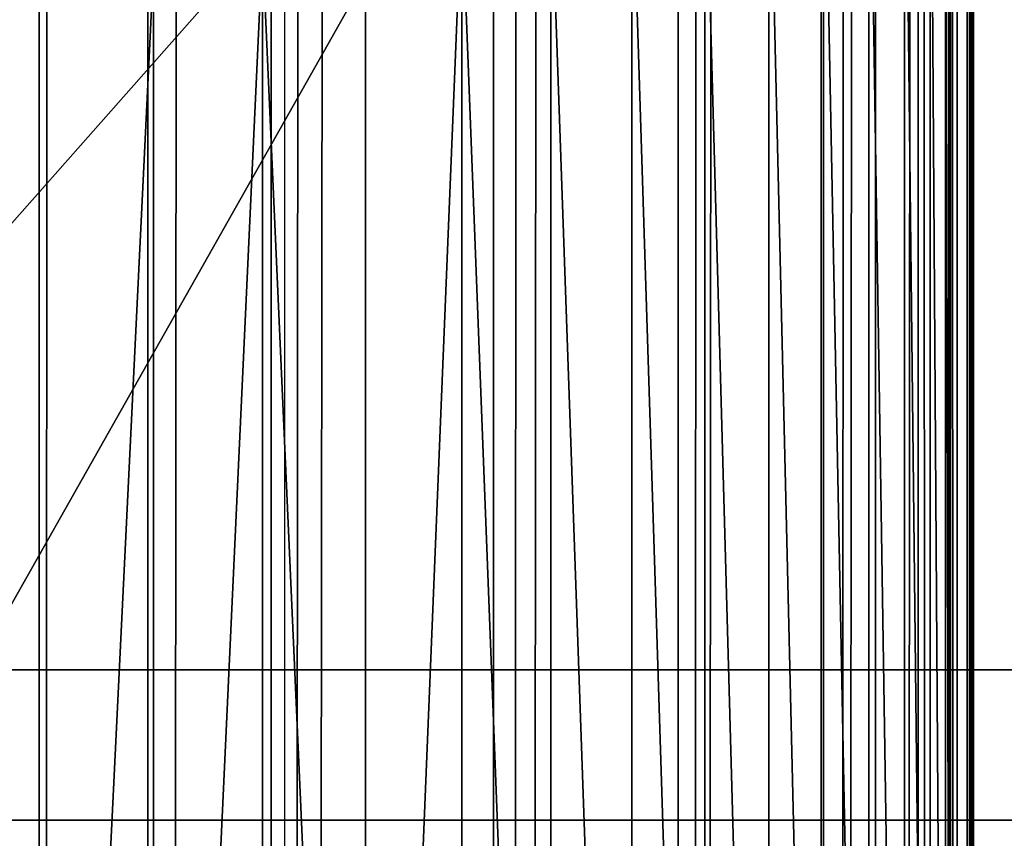
# Model space of a CAD drawing. Units: inches. Extents: x -421 to 126, y -115 to 273.
# Drawn here: x -187 to -187, y 60 to 60 of the extents above; entities that cross this region are included whole.
import ezdxf

# ---------------------------------------------------------------- set-up
doc = ezdxf.new("R2010")
doc.units = ezdxf.units.IN
doc.header["$MEASUREMENT"] = 0
doc.layers.get('0').update_dxf_attribs({"true_color": 0xffffff})
doc.layers.add('element', color=7, linetype='Continuous', true_color=0xcc6600)
doc.layers.add('konstrukcja', color=7, linetype='Continuous', true_color=0xd3d2ce)
doc.layers.add('strefa', color=40, linetype='Continuous')

# ---------------------------------------------------------------- blocks, each defined once
blk = doc.blocks.new('rura_gora_dwg_3')
at = {"color": 2, "true_color": 0xffff00}
mesh = blk.add_polyface(dxfattribs=at)
corners = [(15.24009241588973, -8.662937034387142e-13, 45.4154753994281), (19.92713006806864, 980.6620367753427, 45.4154753993357), (15.24009241582649, 981.3119600251033, 45.4154753994281), (307.8513686918935, -1.155058271251619e-12, 45.41547539945005), (42.14393298095725, 978.0075404621793, 45.41547539948355), (64.40686263658448, 975.7726701096486, 45.41547539940962), (86.7079939484821, 973.9582212797546, 45.41547539937382), (109.0393882309607, 972.5648398742073, 45.41547539948471), (131.3930960258161, 971.5930219044621, 45.41547539950319), (153.7611599313691, 971.0431133151793, 45.4154753994281), (176.135617435858, 970.9153098610577, 45.41547539959443), (198.5085037514497, 971.2096570371647, 45.41547539957595), (220.871854649119, 971.9260500627396, 45.41547539948471), (243.2177092950253, 973.0642339184702, 45.41547539946507), (265.5381130830848, 974.623803437306, 45.41547539953899), (287.8251204671784, 976.6042034486721, 45.41547539946507), (310.0707977894757, 979.0047289761106, 45.41547539939114), (308.9269920443957, 41.076398616839, 45.41547539939114), (312.1509138931553, 82.04020968025507, 45.41547539942926), (332.2672261051137, 981.8245254881754, 45.41547539948355), (317.5142976925631, 122.7791542314794, 45.41547539948586), (325.0024427799792, 163.1815696552286, 45.41547539943157), (334.5948246708249, 203.1367157391712, 45.41547539948701), (354.4065040004127, 985.0625892027597, 45.41547539940962), (346.265151312362, 242.5350782051216, 45.41547539938768), (359.9814351512274, 281.2686688801302, 45.41547539942695), (376.4807504058323, 988.7177674442391, 45.41547539940962), (375.7060808065315, 319.2313216844752, 45.41547539940962), (393.3959881174041, 356.3189836255848, 45.41547539941078), (398.4821074015622, 992.7887590539792, 45.41547539940962), (413.0026702776296, 392.4300000000021, 45.4154753994281), (420.4027430149839, 997.2741148533622, 45.4154753994281), (434.4723867343915, 427.4653930218952, 45.41547539937613), (442.2348540082057, 1002.172238159752, 45.41547539948355), (457.7462904869446, 461.3291331142757, 45.41547539948701), (463.9706686559508, 1007.481385354879, 45.41547539942926), (482.7605893828934, 493.9284021193827, 45.4154753994281), (485.6024495124828, 1013.199666505465, 45.41547539942926), (509.4467209677293, 525.1738477068164, 45.41547539948471), (507.1224961656395, 1019.325046036075, 45.41547539953899), (528.5231479776598, 1025.855343453636, 45.41547539948355), (537.7315404097955, 554.9798282820799, 45.41547539946392), (549.7967868130727, 1032.788234123751, 45.41547539950203), (567.5375209851144, 583.2646477241856, 45.41547539952051), (570.9358397499273, 1040.121250098145, 45.41547539948355), (598.782966572669, 609.9507793091254, 45.41547539950319), (591.9327817754473, 1047.851780993176, 45.41547539950203), (612.7801384655307, 1055.977074919228, 45.41547539948355), (631.3822355775973, 634.965078205124, 45.41547539946622), (633.47048864448, 1064.494239460032, 45.41547539946507), (665.2459756700234, 658.2389819576484, 45.41547539942926), (653.8790356795927, 1073.349290492386, 45.41547539944428), (667.767172572794, 1079.409383796206, 45.41547539948355), (700.2813686917751, 679.7086984142535, 45.41547539946276), (681.6249949131071, 1085.214805953072, 45.4154753994281), (695.5668199528296, 1090.815491714807, 45.4154753994281), (709.5896230943786, 1096.210226045386, 45.4154753993357), (736.392385066294, 699.3153805744862, 45.41547539942926), (723.6903621723526, 1101.397838588613, 45.41547539944658), (737.8659781134643, 1106.377203922327, 45.4154753994281), (773.4800470075445, 717.0052878853716, 45.41547539940962), (752.1133956011106, 1111.147241802225, 45.41547539948471), (766.4295237409872, 1115.706917396464, 45.41547539948355), (780.811256732589, 1120.055241510044, 45.41547539931722), (811.4426998116597, 732.7299335405953, 45.41547539937382), (795.2554745431183, 1124.191270799458, 45.41547539937266), (809.7590435837419, 1128.114107977253, 45.41547539937613), (824.3188173898639, 1131.822902006839, 45.41547539948586), (850.1762904867791, 746.4462173794134, 45.41547539959443), (838.9316373036462, 1135.316848287031, 45.41547539948355), (853.5943331590483, 1138.595188826533, 45.41547539948471), (889.5746529527567, 758.1165440212445, 45.4154753995055), (868.3037239696793, 1141.657212408527, 45.41547539957711), (883.0566186193678, 1144.502254744879, 45.41547539942926), (897.8498165536662, 1147.129698620271, 45.4154753994281), (929.5297990368399, 767.7089259119355, 45.41547539944658), (912.6801084746338, 1149.538974026092, 45.41547539946622), (927.5442770369577, 1151.729558284098, 45.41547539950203), (942.4390975458826, 1153.700976159817, 45.41547539954246), (969.9322144605972, 775.1970709995005, 45.41547539944428), (957.3613386575906, 1155.452799965685, 45.41547539955863), (972.3077630787119, 1156.984649653737, 45.41547539953899), (1010.67115901172, 780.5604547987425, 45.41547539950203), (987.2751282695777, 1158.29619289812, 45.4154753994281), (1002.260187147858, 1159.387145167198, 45.41547539940962), (1017.259688792643, 1160.257269785236, 45.41547539939114), (1051.634970075054, 783.7843766474756, 45.41547539940962), (1032.270379149355, 1160.906377983788, 45.41547539942926), (1047.289001736578, 1161.334328942608, 45.41547539942926), (1062.312298351759, 1161.541029820246, 45.41547539946507), (1092.711368692032, 784.859999999998, 45.41547539948355), (1077.337009778373, 1161.526435774143, 45.41547539948701), (1092.711368691652, 1161.285030915914, 45.41547539948355), (1108.085727604813, 1161.526435774134, 45.41547539939114), (1133.787767308809, 783.7843766474791, 45.4154753993923), (1123.110439031326, 1161.541029820239, 45.4154753994281), (1138.133735646366, 1161.334328942609, 45.41547539942926), (1174.75157837227, 780.5604547987425, 45.4154753994281), (1153.152358233324, 1160.906377983805, 45.41547539941078), (1168.163048589934, 1160.257269785272, 45.41547539948009), (1183.162550234626, 1159.387145167257, 45.41547539948355), (1215.490522923431, 775.1970709995057, 45.41547539957711), (1198.147609112713, 1158.296192898211, 45.41547539953899), (1213.11497430343, 1156.984649653856, 45.41547539961638), (1228.061398724312, 1155.452799965848, 45.41547539942926), (1255.892938347291, 767.7089259119377, 45.41547539946507), (1242.983639835945, 1153.700976160015, 45.41547539942926), (1257.878460344833, 1151.729558284342, 45.41547539946622), (1295.848084431172, 758.1165440212382, 45.41547539950203), (1272.742628907077, 1149.538974026383, 45.41547539944658), (1287.572920827829, 1147.129698620624, 45.4154753994824), (1302.36611876187, 1144.502254745307, 45.41547539952051), (1335.246446897149, 746.4462173794151, 45.41547539942695), (1317.119013411428, 1141.657212409005, 45.41547539955747), (1331.828404222109, 1138.595188827079, 45.41547539950203), (1346.491100077511, 1135.316848287644, 45.41547539948471), (1373.980037572, 732.7299335406005, 45.41547539944774), (1361.103919991049, 1131.822902007549, 45.41547539952051), (1375.663693797044, 1128.114107978037, 45.41547539944658), (1411.942690376372, 717.005287885375, 45.41547539948355), (1390.167262837565, 1124.191270800316, 45.41547539937498), (1404.611480648058, 1120.055241511, 45.41547539942926), (1418.993213639556, 1115.706917397511, 45.41547539935418), (1449.030352317409, 699.3153805744828, 45.41547539945005), (1433.309341779212, 1111.147241803382, 45.41547539944658), (1447.556759266637, 1106.377203923558, 45.41547539944658), (1461.732375207793, 1101.397838589983, 45.41547539943157), (1485.141368691922, 679.7086984142547, 45.4154753994281), (1475.833114285316, 1096.210226046833, 45.4154753994824), (1489.855917426798, 1090.815491716386, 45.41547539931722), (1520.176761713893, 658.2389819576478, 45.41547539944774), (1503.797742466329, 1085.214805954771, 45.41547539939114), (1517.655564806642, 1079.409383798011, 45.41547539941425), (1531.543701700314, 1073.349290494092, 45.41547539948471), (1554.040501806208, 634.9650782051251, 45.41547539948471), (1551.952248734861, 1064.494239461895, 45.41547539940962), (1572.642598913885, 1055.977074920927, 45.4154753994281), (1586.63977081146, 609.9507793091185, 45.41547539950203), (1593.48995560395, 1047.851780994778, 45.41547539954246), (1617.885216398841, 583.2646477241937, 45.41547539948355), (1614.486897629682, 1040.121250099568, 45.41547539950203), (1635.6259505665, 1032.788234125062, 45.41547539948355), (1647.691196973916, 554.9798282820753, 45.41547539959559), (1656.899589402193, 1025.855343454815, 45.41547539944658), (1675.976016416031, 525.1738477068146, 45.41547539944658), (1678.300241214367, 1019.325046037116, 45.41547539944658), (1702.662148001005, 493.9284021193787, 45.41547539953899), (1699.820287867359, 1013.199666506426, 45.41547539954246), (1721.452068724224, 1007.481385355718, 45.41547539952051), (1727.676446897147, 461.3291331142746, 45.41547539940962), (1743.187883372125, 1002.172238160489, 45.4154753993923), (1750.95035064959, 427.4653930219004, 45.41547539940962), (1765.019994365467, 997.2741148539958, 45.4154753994281), (1772.42006710611, 392.4300000000021, 45.41547539948701), (1786.940629979037, 992.7887590545308, 45.41547539948355), (1792.026749266319, 356.3189836255877, 45.4154753994281), (1808.941986975155, 988.7177674447214, 45.41547539941078), (1809.716656577273, 319.2313216844758, 45.41547539941078), (1831.016233380585, 985.0625892031512, 45.41547539944658), (1825.441302232512, 281.2686688801273, 45.41547539940731), (1839.15758607136, 242.5350782051214, 45.41547539948355), (1853.15551127604, 981.8245254885092, 45.41547539948471), (1850.827912713091, 203.1367157391657, 45.41547539942579), (1860.420294603846, 163.181569655226, 45.41547539940962), (1875.351939591918, 979.0047289763625, 45.41547539953899), (1867.908439691537, 122.7791542314774, 45.41547539940962), (1873.271823490566, 82.04020968025306, 45.41547539952051), (1876.495745339419, 41.07639861683381, 45.41547539948471), (1897.597616914687, 976.604203448872, 45.41547539941078), (1877.571368691903, 2.598881110316142e-12, 45.41547539948471), (2170.182644967869, 2.887645678129047e-13, 45.41547539946507), (1919.884624298826, 974.6238034374562, 45.41547539942926), (1942.2050280872, 973.0642339185724, 45.41547539955747), (1964.550882733051, 971.926050062799, 45.4154753994281), (1986.91423363098, 971.2096570371987, 45.41547539950203), (2009.287119946599, 970.9153098610606, 45.41547539959443), (2031.661577451392, 971.0431133151673, 45.41547539948355), (2054.029641357055, 971.5930219044351, 45.4154753995055), (2076.383349152114, 972.5648398741675, 45.41547539948009), (2098.714743434889, 973.9582212797171, 45.41547539944774), (2121.015874746915, 975.7726701096046, 45.41547539948355), (2143.278804402506, 978.0075404621574, 45.41547539940962), (2165.495607315461, 980.6620367753393, 45.41547539948355), (2170.182644967814, 981.3119600251224, 45.41547539946507)]
mesh.append_faces([[corners[k] for k in face] for face in [(0, 1, 2), (182, 170, 183)]], dxfattribs={"vtx0": -1, "color": 2})
mesh.append_faces([[corners[k] for k in face] for face in [(1, 3, 4), (4, 3, 5), (5, 3, 6), (6, 3, 7), (7, 3, 8), (8, 3, 9), (9, 3, 10), (10, 3, 11), (11, 3, 12), (12, 3, 13), (13, 3, 14), (14, 3, 15), (15, 3, 16), (16, 18, 19), (19, 22, 23), (23, 25, 26), (26, 28, 29), (29, 30, 31), (31, 32, 33), (33, 34, 35), (35, 36, 37), (37, 38, 39), (39, 38, 40), (40, 41, 42), (42, 43, 44), (44, 45, 46), (46, 45, 47), (47, 48, 49), (49, 50, 51), (51, 50, 52), (52, 53, 54), (54, 53, 55), (55, 53, 56), (56, 57, 58), (58, 57, 59), (59, 60, 61), (61, 60, 62), (62, 60, 63), (63, 64, 65), (65, 64, 66), (66, 64, 67), (67, 68, 69), (69, 68, 70), (70, 71, 72), (72, 71, 73), (73, 71, 74), (74, 75, 76), (76, 75, 77), (77, 75, 78), (78, 79, 80), (80, 79, 81), (81, 82, 83), (83, 82, 84), (84, 82, 85), (85, 86, 87), (87, 86, 88), (88, 86, 89), (89, 90, 91), (91, 90, 92), (92, 90, 93), (93, 94, 95), (95, 94, 96), (96, 97, 98), (98, 97, 99), (99, 97, 100), (100, 101, 102), (102, 101, 103), (103, 101, 104), (104, 105, 106), (106, 105, 107), (107, 108, 109), (109, 108, 110), (110, 108, 111), (111, 112, 113), (113, 112, 114), (114, 112, 115), (115, 116, 117), (117, 116, 118), (118, 119, 120), (120, 119, 121), (121, 119, 122), (122, 123, 124), (124, 123, 125), (125, 123, 126), (126, 127, 128), (128, 127, 129), (129, 130, 131), (131, 130, 132), (132, 130, 133), (133, 134, 135), (135, 134, 136), (136, 137, 138), (138, 139, 140), (140, 139, 141), (141, 142, 143), (143, 144, 145), (145, 146, 147), (147, 146, 148), (148, 149, 150), (150, 151, 152), (152, 153, 154), (154, 155, 156), (156, 157, 158), (158, 160, 161), (161, 163, 164), (164, 167, 168), (168, 170, 171), (171, 170, 172), (172, 170, 173), (173, 170, 174), (174, 170, 175), (175, 170, 176), (176, 170, 177), (177, 170, 178), (178, 170, 179), (179, 170, 180), (180, 170, 181), (181, 170, 182)]], dxfattribs={"vtx0": -1, "vtx1": -1, "color": 2})
mesh.append_faces([[corners[k] for k in face] for face in [(1, 0, 3), (16, 3, 17), (16, 17, 18), (19, 18, 20), (19, 20, 21), (19, 21, 22), (23, 22, 24), (23, 24, 25), (26, 25, 27), (26, 27, 28), (29, 28, 30), (31, 30, 32), (33, 32, 34), (35, 34, 36), (37, 36, 38), (40, 38, 41), (42, 41, 43), (44, 43, 45), (47, 45, 48), (49, 48, 50), (52, 50, 53), (56, 53, 57), (59, 57, 60), (63, 60, 64), (67, 64, 68), (70, 68, 71), (74, 71, 75), (78, 75, 79), (81, 79, 82), (85, 82, 86), (89, 86, 90), (93, 90, 94), (96, 94, 97), (100, 97, 101), (104, 101, 105), (107, 105, 108), (111, 108, 112), (115, 112, 116), (118, 116, 119), (122, 119, 123), (126, 123, 127), (129, 127, 130), (133, 130, 134), (136, 134, 137), (138, 137, 139), (141, 139, 142), (143, 142, 144), (145, 144, 146), (148, 146, 149), (150, 149, 151), (152, 151, 153), (154, 153, 155), (156, 155, 157), (158, 157, 159), (158, 159, 160), (161, 160, 162), (161, 162, 163), (164, 163, 165), (164, 165, 166), (164, 166, 167), (168, 167, 169), (168, 169, 170)]], dxfattribs={"vtx0": -1, "vtx2": -1, "color": 2})
mesh = blk.add_polyface(dxfattribs=at)
corners = [(482.0082391007645, 1026.295005175513, 37.09424015548311), (503.1401648978231, 1032.830798453008, 36.00751385879194), (481.8756334400677, 1026.778147740029, 36.00751385877346), (503.2818621691248, 1032.350243688032, 37.09424015547964)]
mesh.append_faces([[corners[k] for k in face] for face in [(0, 1, 2), (1, 0, 3)]], dxfattribs={"vtx0": -1, "color": 2})
mesh = blk.add_polyface(dxfattribs=at)
corners = [(482.0082391007645, 1026.295005175513, 37.09424015548311), (503.4472382262846, 1031.789384248216, 38.13830939702078), (503.2818621691248, 1032.350243688032, 37.09424015547964), (482.1630042637661, 1025.731125493465, 38.1383093970381)]
mesh.append_faces([[corners[k] for k in face] for face in [(0, 1, 2), (1, 0, 3)]], dxfattribs={"vtx0": -1, "color": 2})
mesh = blk.add_polyface(dxfattribs=at)
corners = [(482.1630042637661, 1025.731125493465, 38.1383093970381), (503.6352734708187, 1031.151678018511, 39.13328454915536), (503.4472382262846, 1031.789384248216, 38.13830939702078), (482.3389747506696, 1025.089985199614, 39.13328454915536)]
mesh.append_faces([[corners[k] for k in face] for face in [(0, 1, 2), (1, 0, 3)]], dxfattribs={"vtx0": -1, "color": 2})
mesh = blk.add_polyface(dxfattribs=at)
corners = [(482.5350656443565, 1024.375537137092, 40.07303125939477), (503.6352734708187, 1031.151678018511, 39.13328454915536), (482.3389747506696, 1025.089985199614, 39.13328454915536), (503.8448086029363, 1030.441056669878, 40.07303125939361)]
mesh.append_faces([[corners[k] for k in face] for face in [(0, 1, 2), (1, 0, 3)]], dxfattribs={"vtx0": -1, "color": 2})
mesh = blk.add_polyface(dxfattribs=at)
corners = [(482.5350656443565, 1024.375537137092, 40.07303125939477), (504.0745517687741, 1029.661901419236, 40.95175567671701), (503.8448086029363, 1030.441056669878, 40.07303125939361), (482.7500679797394, 1023.592186115759, 40.95175567669853)]
mesh.append_faces([[corners[k] for k in face] for face in [(0, 1, 2), (1, 0, 3)]], dxfattribs={"vtx0": -1, "color": 2})
mesh = blk.add_polyface(dxfattribs=at)
corners = [(482.9826561959515, 1022.744761755173, 41.76404017293809), (504.0745517687741, 1029.661901419236, 40.95175567671701), (482.7500679797394, 1023.592186115759, 40.95175567669853), (504.3230865255006, 1028.819016017813, 41.76404017293462)]
mesh.append_faces([[corners[k] for k in face] for face in [(0, 1, 2), (1, 0, 3)]], dxfattribs={"vtx0": -1, "color": 2})
mesh = blk.add_polyface(dxfattribs=at)
corners = [(483.2313963089637, 1021.838488708302, 42.50487674382198), (504.3230865255006, 1028.819016017813, 41.76404017293462), (482.9826561959515, 1022.744761755173, 41.76404017293809), (504.5888805735106, 1027.917597134381, 42.5048767438266)]
mesh.append_faces([[corners[k] for k in face] for face in [(0, 1, 2), (1, 0, 3)]], dxfattribs={"vtx0": -1, "color": 2})
mesh = blk.add_polyface(dxfattribs=at)
corners = [(483.4947547533723, 1020.878954449856, 43.1696978857876), (504.5888805735106, 1027.917597134381, 42.5048767438266), (483.2313963089637, 1021.838488708302, 42.50487674382198), (504.8702952039618, 1026.963202316116, 43.16969788597125)]
mesh.append_faces([[corners[k] for k in face] for face in [(0, 1, 2), (1, 0, 3)]], dxfattribs={"vtx0": -1, "color": 2})
mesh = blk.add_polyface(dxfattribs=at)
corners = [(483.7711078369142, 1019.872074827603, 43.7544047555064), (504.8702952039618, 1026.963202316116, 43.16969788597125), (483.4947547533723, 1020.878954449856, 43.1696978857876), (505.1655954023692, 1025.961715724437, 43.75440475543594)]
mesh.append_faces([[corners[k] for k in face] for face in [(0, 1, 2), (1, 0, 3)]], dxfattribs={"vtx0": -1, "color": 2})
mesh = blk.add_polyface(dxfattribs=at)
corners = [(484.0587517509653, 1018.82405758925, 44.25539244014941), (505.1655954023692, 1025.961715724437, 43.75440475543594), (483.7711078369142, 1019.872074827603, 43.7544047555064), (505.4729605446863, 1024.919311857221, 44.25539244027186)]
mesh.append_faces([[corners[k] for k in face] for face in [(0, 1, 2), (1, 0, 3)]], dxfattribs={"vtx0": -1, "color": 2})
mesh = blk.add_polyface(dxfattribs=at)
corners = [(484.3559130749455, 1017.741364109561, 44.66957218459516), (505.4729605446863, 1024.919311857221, 44.25539244027186), (484.0587517509653, 1018.82405758925, 44.25539244014941), (505.7904956226042, 1023.842417480925, 44.66957218477997)]
mesh.append_faces([[corners[k] for k in face] for face in [(0, 1, 2), (1, 0, 3)]], dxfattribs={"vtx0": -1, "color": 2})
mesh = blk.add_polyface(dxfattribs=at)
corners = [(484.6607597105869, 1016.63066955388, 44.99439043296952), (505.7904956226042, 1023.842417480925, 44.66957218477997), (484.3559130749455, 1017.741364109561, 44.66957218459516), (506.1162429268892, 1022.737672007501, 44.9943904328956)]
mesh.append_faces([[corners[k] for k in face] for face in [(0, 1, 2), (1, 0, 3)]], dxfattribs={"vtx0": -1, "color": 2})
mesh = blk.add_polyface(dxfattribs=at)
corners = [(484.9714121770011, 1015.498821723475, 45.22784457229442), (506.1162429268892, 1022.737672007501, 44.9943904328956), (484.6607597105869, 1016.63066955388, 44.99439043296952), (506.4481941171127, 1021.611886560145, 45.22784457242378)]
mesh.append_faces([[corners[k] for k in face] for face in [(0, 1, 2), (1, 0, 3)]], dxfattribs={"vtx0": -1, "color": 2})
mesh = blk.add_polyface(dxfattribs=at)
corners = [(485.2859551984798, 1014.352798836606, 45.36849528068446), (506.4481941171127, 1021.611886560145, 45.22784457242378), (484.9714121770011, 1015.498821723475, 45.22784457229442), (506.784302603555, 1020.472001980504, 45.36849528059668)]
mesh.append_faces([[corners[k] for k in face] for face in [(0, 1, 2), (1, 0, 3)]], dxfattribs={"vtx0": -1, "color": 2})
mesh = blk.add_polyface(dxfattribs=at)
corners = [(485.6024495124828, 1013.199666505465, 45.41547539942926), (506.784302603555, 1020.472001980504, 45.36849528059668), (485.2859551984798, 1014.352798836606, 45.36849528068446), (507.1224961656395, 1019.325046036075, 45.41547539953899)]
mesh.append_faces([[corners[k] for k in face] for face in [(0, 1, 2), (1, 0, 3)]], dxfattribs={"vtx0": -1, "color": 2})
mesh = blk.add_polyface(dxfattribs=at)
corners = [(509.4467209675996, 525.1738477068164), (482.7605893828934, 493.9284021193827, 45.4154753994281), (482.7605893827271, 493.9284021193827), (509.4467209677293, 525.1738477068164, 45.41547539948471)]
mesh.append_faces([[corners[k] for k in face] for face in [(0, 1, 2), (1, 0, 3)]], dxfattribs={"vtx0": -1, "color": 2})
blk = doc.blocks.new('dolna_dwg_2')
at = {"color": 2, "true_color": 0xffff00}
mesh = blk.add_polyface(dxfattribs=at)
corners = [(26.94917409496149, 11860.25082590535, 0.6121877796484652), (21834.22726770624, 11867.26726770594, 0.5710829406628133), (19.93273229404818, 11867.26726770593, 0.5710829406627772), (34.92698159681873, 11852.27301840322, 0.6513597921946166), (21827.21082590532, 11860.25082590535, 0.6121877796490065), (21819.23301840346, 11852.27301840321, 0.6513597921946527)]
mesh.append_faces([[corners[k] for k in face] for face in [(0, 1, 2), (4, 3, 5)]], dxfattribs={"vtx0": -1, "color": 2})
mesh.append_faces([[corners[k] for k in face] for face in [(1, 3, 4)]], dxfattribs={"vtx0": -1, "vtx1": -1, "color": 2})
mesh.append_faces([[corners[k] for k in face] for face in [(1, 0, 3)]], dxfattribs={"vtx0": -1, "vtx2": -1, "color": 2})
mesh = blk.add_polyface(dxfattribs=at)
corners = [(43.81696896444541, 11843.38303103568, 0.6883574698173243), (21819.23301840346, 11852.27301840321, 0.6513597921946527), (34.92698159681873, 11852.27301840322, 0.6513597921946166), (21810.34303103585, 11843.38303103568, 0.6883574698173243)]
mesh.append_faces([[corners[k] for k in face] for face in [(0, 1, 2), (1, 0, 3)]], dxfattribs={"vtx0": -1, "color": 2})
mesh = blk.add_polyface(dxfattribs=at)
corners = [(53.5643264691229, 11833.63567353106, 0.7229527095312315), (21810.34303103585, 11843.38303103568, 0.6883574698173243), (43.81696896444541, 11843.38303103568, 0.6883574698173243), (64.10895841029716, 11823.09104158971, 0.7549322201797577), (21790.05104158968, 11823.09104158971, 0.7549322201792162), (21800.59567353116, 11833.63567353105, 0.7229527095311954)]
mesh.append_faces([[corners[k] for k in face] for face in [(0, 1, 2), (1, 4, 5)]], dxfattribs={"vtx0": -1, "color": 2})
mesh.append_faces([[corners[k] for k in face] for face in [(1, 0, 3), (1, 3, 4)]], dxfattribs={"vtx0": -1, "vtx2": -1, "color": 2})
mesh = blk.add_polyface(dxfattribs=at)
corners = [(75.38585362635557, 11811.81414637399, 0.7840988374445033), (21790.05104158968, 11823.09104158971, 0.7549322201792162), (64.10895841029716, 11823.09104158971, 0.7549322201797577), (87.32548630719779, 11799.87451369287, 0.8102727394321119), (21766.8345136931, 11799.87451369287, 0.8102727394315343)]
mesh.append_faces([[corners[k] for k in face] for face in [(0, 1, 2), (1, 3, 4)]], dxfattribs={"vtx0": -1, "color": 2})
mesh.append_faces([[corners[k] for k in face] for face in [(1, 0, 3)]], dxfattribs={"vtx0": -1, "vtx2": -1, "color": 2})
mesh = blk.add_polyface(dxfattribs=at)
corners = [(99.85424464792013, 11787.34575535214, 0.8332925553326596), (21766.8345136931, 11799.87451369287, 0.8102727394315343), (87.32548630719779, 11799.87451369287, 0.8102727394321119), (112.8948846871639, 11774.30511531321, 0.8530163603261007), (21741.26511531341, 11774.30511531321, 0.8530163603261007)]
mesh.append_faces([[corners[k] for k in face] for face in [(0, 1, 2), (1, 3, 4)]], dxfattribs={"vtx0": -1, "color": 2})
mesh.append_faces([[corners[k] for k in face] for face in [(1, 0, 3)]], dxfattribs={"vtx0": -1, "vtx2": -1, "color": 2})
mesh = blk.add_polyface(dxfattribs=at)
corners = [(140.1875501013314, 11747.01244989881, 0.8821105930580643), (21741.26511531341, 11774.30511531321, 0.8530163603261007), (112.8948846871639, 11774.30511531321, 0.8530163603261007), (12952.71362688837, 11760.83299345839, 0.8693225505967703), (154.2713071189123, 11732.92869288135, 0.8913016451762724), (12952.71362688837, 11732.92869288136, 0.8913016451763807), (21727.79299345835, 11760.83299345838, 0.8693225505966621)]
mesh.append_faces([[corners[k] for k in face] for face in [(0, 1, 2), (3, 4, 5), (1, 3, 6)]], dxfattribs={"vtx0": -1, "color": 2})
mesh.append_faces([[corners[k] for k in face] for face in [(1, 0, 3)]], dxfattribs={"vtx0": -1, "vtx1": -1, "vtx2": -1, "color": 2})
mesh.append_faces([[corners[k] for k in face] for face in [(3, 0, 4)]], dxfattribs={"vtx0": -1, "vtx2": -1, "color": 2})
mesh = blk.add_polyface(dxfattribs=at)
corners = [(12952.71362688837, 11760.83299345839, 0.8693225505967703), (15647.75596209603, 11747.01244989882, 0.8821105930580643), (21727.79299345835, 11760.83299345838, 0.8693225505966621), (15647.75596209603, 11732.92869288136, 0.8913016451762724), (21713.97244989897, 11747.01244989882, 0.8821105930580643), (168.5314465489494, 11718.66855345133, 0.89683904105902), (12952.71362688837, 11732.92869288136, 0.8913016451763807), (154.2713071189123, 11732.92869288135, 0.8913016451762724), (21685.62855345136, 11718.66855345134, 0.8968390410595976), (21699.88869288137, 11732.92869288136, 0.8913016451762724)]
mesh.append_faces([[corners[k] for k in face] for face in [(2, 1, 4), (5, 6, 7), (3, 8, 9)]], dxfattribs={"vtx0": -1, "color": 2})
mesh.append_faces([[corners[k] for k in face] for face in [(0, 1, 2), (1, 0, 3), (6, 3, 0)]], dxfattribs={"vtx0": -1, "vtx1": -1, "color": 2})
mesh.append_faces([[corners[k] for k in face] for face in [(6, 8, 3)]], dxfattribs={"vtx0": -1, "vtx1": -1, "vtx2": -1, "color": 2})
mesh.append_faces([[corners[k] for k in face] for face in [(6, 5, 8)]], dxfattribs={"vtx0": -1, "vtx2": -1, "color": 2})
mesh = blk.add_polyface(dxfattribs=at)
corners = [(21699.88869288137, 11732.92869288136, 0.8913016451762724), (15647.75596209603, 11747.01244989882, 0.8821105930580643), (15647.75596209603, 11732.92869288136, 0.8913016451762724), (21713.97244989897, 11747.01244989882, 0.8821105930580643)]
mesh.append_faces([[corners[k] for k in face] for face in [(0, 1, 2), (1, 0, 3)]], dxfattribs={"vtx0": -1, "color": 2})
mesh = blk.add_polyface(dxfattribs=at)
corners = [(3078.4800000003, 9.240466170012951e-12, 0.8986886408192467), (168.5314465489494, 11718.66855345133, 0.89683904105902), (168.5314465489447, 1.84809323400259e-11, 0.89683904105902), (3121.47545201296, 820.4020968024977, 0.898688640819355), (3249.990740880838, 1631.815696552248, 0.898688640819355), (3462.617826206342, 2425.35078205123, 0.898688640819355), (3757.027121146328, 3192.313216844712, 0.898688640819355), (4129.993015857712, 3924.300000000016, 0.8986886408187774), (4577.429217948918, 4613.291331142709, 0.898688640819355), (5094.433522758207, 5251.738477068166, 0.898688640819355), (5675.34152293222, 5832.646477241902, 0.898688640819355), (6313.788668857235, 6349.650782051213, 0.8986886408187774), (7002.780000000305, 6797.086984142564, 0.898688640819355), (7734.766783155429, 7170.052878853725, 0.898688640819355), (8501.729217949223, 7464.462173794152, 0.898688640819355), (21685.62855345136, 11718.66855345134, 0.8968390410595976), (9295.26430344813, 7677.089259119349, 0.898688640819355), (10106.6779031977, 7805.604547987431, 0.898688640819355), (10927.08000000001, 7848.600000000002, 0.898688640819355), (11747.4820968026, 7805.604547987433, 0.898688640819355), (12558.89569655217, 7677.089259119363, 0.898688640819355), (13352.43078205169, 7464.462173794134, 0.898688640819355), (14119.39321684488, 7170.052878853725, 0.8986886408187774), (14851.38000000029, 6797.086984142546, 0.8986886408188136), (15540.37133114277, 6349.650782051225, 0.898688640819355), (16178.81847706838, 5832.646477241895, 0.898688640819355), (16759.72647724209, 5251.738477068126, 0.8986886408187774), (17276.73078205139, 4613.291331142706, 0.8986886408187774), (17724.16698414258, 3924.300000000002, 0.8986886408187774), (18097.13287885397, 3192.313216844745, 0.898688640819355), (18391.54217379455, 2425.35078205122, 0.898688640819355), (18604.16925911975, 1631.815696552272, 0.8986886408192828), (18732.68454798794, 820.4020968025069, 0.8986886408187413), (18775.6800000006, 0, 0.898688640819355), (21685.62855345166, 0, 0.8968390410589479)]
mesh.append_faces([[corners[k] for k in face] for face in [(0, 1, 2), (15, 33, 34)]], dxfattribs={"vtx0": -1, "color": 2})
mesh.append_faces([[corners[k] for k in face] for face in [(1, 14, 15)]], dxfattribs={"vtx0": -1, "vtx1": -1, "color": 2})
mesh.append_faces([[corners[k] for k in face] for face in [(1, 0, 3), (1, 3, 4), (1, 4, 5), (1, 5, 6), (1, 6, 7), (1, 7, 8), (1, 8, 9), (1, 9, 10), (1, 10, 11), (1, 11, 12), (1, 12, 13), (1, 13, 14), (15, 14, 16), (15, 16, 17), (15, 17, 18), (15, 18, 19), (15, 19, 20), (15, 20, 21), (15, 21, 22), (15, 22, 23), (15, 23, 24), (15, 24, 25), (15, 25, 26), (15, 26, 27), (15, 27, 28), (15, 28, 29), (15, 29, 30), (15, 30, 31), (15, 31, 32), (15, 32, 33)]], dxfattribs={"vtx0": -1, "vtx2": -1, "color": 2})
mesh = blk.add_polyface(dxfattribs=at)
corners = [(16759.72647724209, 5251.738477068126, 0.8986886408187774), (17276.73078205138, 4613.291331142706, -0.5999999999998635), (17276.73078205139, 4613.291331142706, 0.8986886408187774), (16759.72647724209, 5251.738477068126, -0.5999999999998635)]
mesh.append_faces([[corners[k] for k in face] for face in [(0, 1, 2), (1, 0, 3)]], dxfattribs={"vtx0": -1, "color": 2})
blk = doc.blocks.new('Grupa_16')
at = {"color": 7, "true_color": 0xffffff}
mesh = blk.add_polyface(dxfattribs=at)
corners = [(44.59911734008855, 128, 40.47450696153381), (42.87200833073952, 31.99999999999998, 42.44039741104612), (44.59911734008855, 31.99999999999998, 40.47450696153381), (42.87200833073952, 128, 42.44039741104612)]
mesh.append_faces([[corners[k] for k in face] for face in [(0, 1, 2), (1, 0, 3)]], dxfattribs={"vtx0": -1, "color": 7})
mesh = blk.add_polyface(dxfattribs=at)
corners = [(44.94573036523077, 128, 11.66452953446736), (43.44452513343068, 31.99999999999998, 9.650469531805534), (44.94573036523077, 31.99999999999998, 11.66452953446736), (43.44452513343068, 128, 9.650469531805534)]
mesh.append_faces([[corners[k] for k in face] for face in [(0, 1, 2), (1, 0, 3)]], dxfattribs={"vtx0": -1, "color": 7})
mesh = blk.add_polyface(dxfattribs=at)
corners = [(43.81326969541145, 128, 39.85387014770077), (45.26485665648161, 31.99999999999998, 37.80376036118749), (43.81326969541145, 31.99999999999998, 39.85387014770077), (45.26485665648161, 128, 37.80376036118749)]
mesh.append_faces([[corners[k] for k in face] for face in [(0, 1, 2), (1, 0, 3)]], dxfattribs={"vtx0": -1, "color": 7})
mesh = blk.add_polyface(dxfattribs=at)
corners = [(44.21498645633852, 128, 9.01083219297015), (45.77883132847415, 31.99999999999998, 11.10893133399124), (44.21498645633852, 31.99999999999998, 9.01083219297015), (45.77883132847415, 128, 11.10893133399124)]
mesh.append_faces([[corners[k] for k in face] for face in [(0, 1, 2), (1, 0, 3)]], dxfattribs={"vtx0": -1, "color": 7})
mesh = blk.add_polyface(dxfattribs=at)
corners = [(46.11127355793388, 128, 38.33885381495546), (44.59911734008855, 31.99999999999998, 40.47450696153381), (46.11127355793388, 31.99999999999998, 38.33885381495546), (44.59911734008855, 128, 40.47450696153381)]
mesh.append_faces([[corners[k] for k in face] for face in [(0, 1, 2), (1, 0, 3)]], dxfattribs={"vtx0": -1, "color": 7})
blk = doc.blocks.new('Grupa_18')
at = {"layer": 'element', "color": 250, "true_color": 0x1c1c1c}
mesh = blk.add_polyface(dxfattribs=at)
corners = [(43.95056489400648, -25.655, 47.21668225413156), (47.6008131366298, -33.655, 43.47620275947207), (43.95056489400644, -33.655, 47.21668225413156), (47.60081313662983, -25.655, 43.47620275947207)]
mesh.append_faces([[corners[k] for k in face] for face in [(0, 1, 2), (1, 0, 3)]], dxfattribs={"vtx0": -1, "color": 250})
mesh = blk.add_polyface(dxfattribs=at)
corners = [(48.78445324262764, -27.65499999999998, 44.41100307241744), (44.91398371017903, -25.655, 48.37714755316206), (44.91398371017907, -27.65499999999999, 48.37714755316206), (48.78445324262764, -25.655, 44.41100307241744)]
mesh.append_faces([[corners[k] for k in face] for face in [(0, 1, 2), (1, 0, 3)]], dxfattribs={"vtx0": -1, "color": 250})
mesh = blk.add_polyface(dxfattribs=at)
corners = [(48.78052712618374, -33.65499999999998, 14.11062713197641), (45.44209320891569, -25.655, 10.089388757697), (45.44209320891569, -33.655, 10.089388757697), (48.78052712618374, -25.655, 14.11062713197641)]
mesh.append_faces([[corners[k] for k in face] for face in [(0, 1, 2), (1, 0, 3)]], dxfattribs={"vtx0": -1, "color": 250})
mesh = blk.add_polyface(dxfattribs=at)
corners = [(46.49549666927894, -25.65499999999998, 9.009945996220496), (50.03533996322236, -27.65499999999999, 13.27378767926612), (46.49549666927894, -27.65499999999999, 9.009945996220496), (50.03533996322233, -25.655, 13.27378767926612)]
mesh.append_faces([[corners[k] for k in face] for face in [(0, 1, 2), (1, 0, 3)]], dxfattribs={"vtx0": -1, "color": 250})
mesh = blk.add_polyface(dxfattribs=at)
corners = [(47.60081313662983, -25.655, 43.47620275947207), (50.39360528103082, -33.655, 39.05853243214851), (47.6008131366298, -33.655, 43.47620275947207), (50.39360528103085, -25.65499999999998, 39.05853243214851)]
mesh.append_faces([[corners[k] for k in face] for face in [(0, 1, 2), (1, 0, 3)]], dxfattribs={"vtx0": -1, "color": 250})
blk = doc.blocks.new('Group_4')
at = {"layer": 'element', "color": 7, "true_color": 0xffffff}
blk.add_blockref('Grupa_16', (2.969130235493267, -31.99999999999998, 2.92912889546327), dxfattribs=at)
at = {"layer": 'element', "color": 250, "true_color": 0x1c1c1c}
blk.add_blockref('Grupa_18', (0.01239780032966166, 33.65500000000021, -0.02340210182694271), dxfattribs=at)
blk = doc.blocks.new('Grupa_19')
at = {"color": 39, "true_color": 0x4b3d20}
mesh = blk.add_polyface(dxfattribs=at)
corners = [(2.310116542503238e-12, 5.499998499630033), (71.49998049479915, 0), (0, 2.887645678129047e-11), (0.5035969681994584, 7.184926306094272), (1.035392305655885, 8.861167738118924), (1.595236305688627, 10.5282509139102), (2.182971365591045, 12.18570652982846), (2.798432030989945, 13.83306799250901), (3.441445042425328, 15.46987155021011), (4.111829384126763, 17.09565642336402), (4.809396334968212, 18.7099649342958), (5.533949521607058, 20.31234263606145), (6.285284973745559, 21.90233844037631), (7.063191181561213, 23.47950474461206), (7.86744915525723, 25.04339755779446), (8.697832486697306, 26.59357662559342), (9.554107413148099, 28.12960555426299), (10.43603288309126, 29.6510519334836), (11.34336062406781, 31.15748745810115), (12.27583521258573, 32.64848804869426), (13.23319414601802, 34.12363397095307), (14.21516791649463, 35.58250995384741), (15.22148008678809, 37.02470530653031), (16.25184736810898, 38.44981403394832), (17.30597969988033, 39.85743495113167), (18.38358033138, 41.24717179613869), (19.4843459052777, 42.61863334160623), (20.60796654304604, 43.97143350488267), (21.75412593217668, 45.3051914567172), (22.92250141524834, 46.6195317284671), (24.11276408072992, 47.91408431779313), (25.32457885560757, 49.18848479282899), (26.55760459967867, 50.44237439475976), (27.81149420161116, 51.67540013882999), (29.08589467664586, 52.88721491370648), (30.38044726597507, 54.07747757918806), (31.69478753772556, 55.24585306225625), (33.02854548956095, 56.39201245138632), (34.38134565283826, 57.51563308915409), (35.75280719830667, 58.61639866305121), (37.14254404331369, 59.69399929454943), (38.55016496049703, 60.7481316263202), (39.97527368791793, 61.77849890763965), (41.41746904060026, 62.7848110779282), (42.87634502349749, 63.76678484840625), (44.35149094575716, 64.72414378183652), (45.8424915363494, 65.65661837035647), (47.34892706096637, 66.56394611133157), (48.87037344018843, 67.44587158126924), (50.40640236885685, 68.30214650772177), (51.95658143665869, 69.13252983915983), (53.52047424984369, 69.93678781285469), (55.09764055408059, 70.7146940206715), (56.68763635839661, 71.46602947280596), (58.29001406015995, 72.19058265944192), (59.90432257109029, 72.88814961028538), (61.53010744424766, 73.55853395198595), (63.16691100194963, 74.20154696341902), (64.81427246462873, 74.81700762881677), (66.47172808055018, 75.40474268871543), (68.13881125634, 75.96458668874904), (69.8150526883635, 76.4963820262046), (71.49998049483062, 76.99997899440002), (71.49998049480146, 5.499998499600578), (76.99997899440233, 5.499998499598268), (76.99997899443149, 76.99997899439771)]
mesh.append_faces([[corners[k] for k in face] for face in [(0, 1, 2), (64, 62, 65)]], dxfattribs={"vtx0": -1, "color": 39})
mesh.append_faces([[corners[k] for k in face] for face in [(1, 62, 63), (63, 62, 64)]], dxfattribs={"vtx0": -1, "vtx1": -1, "color": 39})
mesh.append_faces([[corners[k] for k in face] for face in [(1, 0, 3), (1, 3, 4), (1, 4, 5), (1, 5, 6), (1, 6, 7), (1, 7, 8), (1, 8, 9), (1, 9, 10), (1, 10, 11), (1, 11, 12), (1, 12, 13), (1, 13, 14), (1, 14, 15), (1, 15, 16), (1, 16, 17), (1, 17, 18), (1, 18, 19), (1, 19, 20), (1, 20, 21), (1, 21, 22), (1, 22, 23), (1, 23, 24), (1, 24, 25), (1, 25, 26), (1, 26, 27), (1, 27, 28), (1, 28, 29), (1, 29, 30), (1, 30, 31), (1, 31, 32), (1, 32, 33), (1, 33, 34), (1, 34, 35), (1, 35, 36), (1, 36, 37), (1, 37, 38), (1, 38, 39), (1, 39, 40), (1, 40, 41), (1, 41, 42), (1, 42, 43), (1, 43, 44), (1, 44, 45), (1, 45, 46), (1, 46, 47), (1, 47, 48), (1, 48, 49), (1, 49, 50), (1, 50, 51), (1, 51, 52), (1, 52, 53), (1, 53, 54), (1, 54, 55), (1, 55, 56), (1, 56, 57), (1, 57, 58), (1, 58, 59), (1, 59, 60), (1, 60, 61), (1, 61, 62)]], dxfattribs={"vtx0": -1, "vtx2": -1, "color": 39})
mesh = blk.add_polyface(dxfattribs=at)
corners = [(71.49998049479915, 0, 1.500000000000002), (2.310116542503238e-12, 5.499998499630033, 1.500000000000002), (0, 2.887645678129047e-11, 1.500000000000002), (0.5035969681994584, 7.184926306094272, 1.500000000000002), (1.035392305655885, 8.861167738118924, 1.500000000000002), (1.595236305688627, 10.5282509139102, 1.500000000000002), (2.182971365591045, 12.18570652982846, 1.500000000000002), (2.798432030989945, 13.83306799250901, 1.500000000000002), (3.441445042425328, 15.46987155021011, 1.500000000000002), (4.111829384126763, 17.09565642336402, 1.500000000000002), (4.809396334968212, 18.7099649342958, 1.500000000000002), (5.533949521607058, 20.31234263606145, 1.500000000000002), (6.285284973745559, 21.90233844037631, 1.500000000000002), (7.063191181561213, 23.47950474461206, 1.500000000000002), (7.86744915525723, 25.04339755779446, 1.500000000000002), (8.697832486697306, 26.59357662559342, 1.500000000000002), (9.554107413148099, 28.12960555426299, 1.500000000000002), (10.43603288309126, 29.6510519334836, 1.500000000000002), (11.34336062406781, 31.15748745810115, 1.500000000000002), (12.27583521258573, 32.64848804869426, 1.500000000000002), (13.23319414601802, 34.12363397095307, 1.500000000000002), (14.21516791649463, 35.58250995384741, 1.500000000000002), (15.22148008678809, 37.02470530653031, 1.500000000000002), (16.25184736810898, 38.44981403394832, 1.500000000000002), (17.30597969988033, 39.85743495113167, 1.500000000000002), (18.38358033138, 41.24717179613869, 1.500000000000002), (19.4843459052777, 42.61863334160623, 1.500000000000002), (20.60796654304604, 43.97143350488267, 1.500000000000002), (21.75412593217668, 45.3051914567172, 1.500000000000002), (22.92250141524834, 46.6195317284671, 1.500000000000002), (24.11276408072992, 47.91408431779313, 1.500000000000002), (25.32457885560757, 49.18848479282899, 1.500000000000002), (26.55760459967867, 50.44237439475976, 1.500000000000002), (27.81149420161116, 51.67540013882999, 1.500000000000002), (29.08589467664586, 52.88721491370648, 1.500000000000002), (30.38044726597507, 54.07747757918806, 1.500000000000002), (31.69478753772556, 55.24585306225625, 1.500000000000002), (33.02854548956095, 56.39201245138632, 1.500000000000002), (34.38134565283826, 57.51563308915409, 1.500000000000002), (35.75280719830667, 58.61639866305121, 1.500000000000002), (37.14254404331369, 59.69399929454943, 1.500000000000002), (38.55016496049703, 60.7481316263202, 1.500000000000002), (39.97527368791793, 61.77849890763965, 1.500000000000002), (41.41746904060026, 62.7848110779282, 1.500000000000002), (42.87634502349749, 63.76678484840625, 1.500000000000002), (44.35149094575716, 64.72414378183652, 1.500000000000002), (45.8424915363494, 65.65661837035647, 1.500000000000002), (47.34892706096637, 66.56394611133157, 1.500000000000002), (48.87037344018843, 67.44587158126924, 1.500000000000002), (50.40640236885685, 68.30214650772177, 1.500000000000002), (51.95658143665869, 69.13252983915983, 1.500000000000002), (53.52047424984369, 69.93678781285469, 1.500000000000002), (55.09764055408059, 70.7146940206715, 1.500000000000002), (56.68763635839661, 71.46602947280596, 1.500000000000002), (58.29001406015995, 72.19058265944192, 1.500000000000002), (59.90432257109029, 72.88814961028538, 1.500000000000002), (61.53010744424766, 73.55853395198595, 1.500000000000002), (63.16691100194963, 74.20154696341902, 1.500000000000002), (64.81427246462873, 74.81700762881677, 1.500000000000002), (66.47172808055018, 75.40474268871543, 1.500000000000002), (68.13881125634, 75.96458668874904, 1.500000000000002), (69.8150526883635, 76.4963820262046, 1.500000000000002), (71.49998049483062, 76.99997899440002, 1.500000000000002), (71.49998049480146, 5.499998499600578, 1.500000000000002), (76.99997899440233, 5.499998499598268, 1.500000000000002), (76.99997899443149, 76.99997899439771, 1.500000000000002)]
mesh.append_faces([[corners[k] for k in face] for face in [(0, 1, 2), (62, 64, 65)]], dxfattribs={"vtx0": -1, "color": 39})
mesh.append_faces([[corners[k] for k in face] for face in [(1, 0, 3), (3, 0, 4), (4, 0, 5), (5, 0, 6), (6, 0, 7), (7, 0, 8), (8, 0, 9), (9, 0, 10), (10, 0, 11), (11, 0, 12), (12, 0, 13), (13, 0, 14), (14, 0, 15), (15, 0, 16), (16, 0, 17), (17, 0, 18), (18, 0, 19), (19, 0, 20), (20, 0, 21), (21, 0, 22), (22, 0, 23), (23, 0, 24), (24, 0, 25), (25, 0, 26), (26, 0, 27), (27, 0, 28), (28, 0, 29), (29, 0, 30), (30, 0, 31), (31, 0, 32), (32, 0, 33), (33, 0, 34), (34, 0, 35), (35, 0, 36), (36, 0, 37), (37, 0, 38), (38, 0, 39), (39, 0, 40), (40, 0, 41), (41, 0, 42), (42, 0, 43), (43, 0, 44), (44, 0, 45), (45, 0, 46), (46, 0, 47), (47, 0, 48), (48, 0, 49), (49, 0, 50), (50, 0, 51), (51, 0, 52), (52, 0, 53), (53, 0, 54), (54, 0, 55), (55, 0, 56), (56, 0, 57), (57, 0, 58), (58, 0, 59), (59, 0, 60), (60, 0, 61), (61, 0, 62)]], dxfattribs={"vtx0": -1, "vtx1": -1, "color": 39})
mesh.append_faces([[corners[k] for k in face] for face in [(62, 0, 63), (62, 63, 64)]], dxfattribs={"vtx0": -1, "vtx2": -1, "color": 39})
blk = doc.blocks.new('Grupa_121')
blk.add_blockref('Grupa_19', (0, 0, 34.27789671475004))
blk = doc.blocks.new('Grupa_24')
at = {"color": 254, "true_color": 0xe2e2e2}
mesh = blk.add_polyface(dxfattribs=at)
corners = [(5.000000000000019, 72.01399999999998), (0, 0), (0, 72.01399999999998), (5.000000000000019, 0)]
mesh.append_faces([[corners[k] for k in face] for face in [(0, 1, 2), (1, 0, 3)]], dxfattribs={"vtx0": -1, "color": 254})
mesh = blk.add_polyface(dxfattribs=at)
corners = [(5.000000000000019, 0, 3.000000000000004), (0, 72.01399999999998, 3.000000000000004), (0, 0, 3.000000000000004), (5.000000000000019, 72.01399999999998, 3.000000000000004)]
mesh.append_faces([[corners[k] for k in face] for face in [(0, 1, 2), (1, 0, 3)]], dxfattribs={"vtx0": -1, "color": 254})
blk = doc.blocks.new('Group_2')
at = {"layer": 'konstrukcja', "color": 8, "true_color": 0x828282}
blk.add_blockref('Grupa_24', (71.98752584981517, 5.231990935965395), dxfattribs=at)
at = {"layer": 'konstrukcja'}
blk.add_blockref('Grupa_121', (0.3960000994611403, 0, -31.28789671475003), dxfattribs=at)
blk = doc.blocks.new('0412')
blk.add_line((-51.55491341806244, 26.66748462432474), (-51.55491341805703, -26.2939124633772))

msp = doc.modelspace()

# ---------------------------------------------------------------- block references
msp.add_blockref('Group_2', (-263.7135068035931, 37.80133267060547, 31.166656645107))
at = {"layer": 'element', "color": 2, "extrusion": (1, -8.03409360239925e-13, 4.985040763834286e-16), "xscale": 0.003280839000000001, "yscale": 0.003280839000000001, "rotation": 179.9999999999864}
msp.add_blockref('dolna_dwg_2', (115.029377764581, 76.84874929115713, -187.9567465370286), dxfattribs=at)
at = {"layer": 'element', "color": 2, "extrusion": (1, -1.096320136981328e-12, 2.30790715031163e-25), "xscale": 0.0328082, "yscale": 0.0328082, "zscale": 0.0328082, "rotation": 359.999999999987}
msp.add_blockref('rura_gora_dwg_3', (43.27666696933461, 76.84874929117323, -188.5548969373059), dxfattribs=at)
at = {"layer": 'element', "rotation": 270.0000000000031}
msp.add_blockref('Group_4', (-194.7582644767147, 107.1516951416452, 49.7378686859808), dxfattribs=at)
at = {"layer": 'strefa'}
msp.add_blockref('0412', (-135.7095093639234, 79.04662200067256), dxfattribs=at)

doc.saveas('drawing.dxf')
